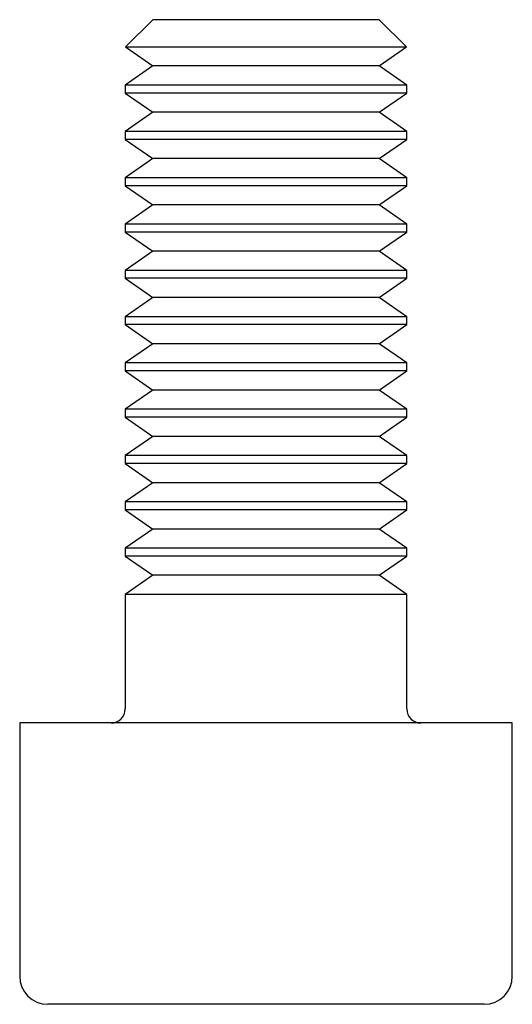
# Paper-space layout '_Сверху' of a CAD drawing. Units: millimetres. Extents: x -3.5 to 3.5, y 0 to 14.
import ezdxf

# ---------------------------------------------------------------- set-up
doc = ezdxf.new("R2010")
doc.units = ezdxf.units.MM

psp = doc.layouts.new('_Сверху')

# ---------------------------------------------------------------- linework, layer by layer
at = {"color": 7, "linetype": 'Continuous', "lineweight": 25}
for p, q in [((-1.61, 14), (-1.997, 13.613)), ((1.61, 14), (-1.61, 14)), ((1.997, 13.613), (1.61, 14)), ((-1.997, 13.613), (-1.61, 13.342)), ((-1.997, 13.613), (1.997, 13.613)), ((1.61, 13.342), (1.997, 13.613)), ((-1.61, 13.342), (-2, 13.069)), ((1.61, 13.342), (-1.61, 13.342)), ((2, 13.069), (1.61, 13.342)), ((-2, 13.069), (-2, 12.956)), ((2, 13.069), (-2, 13.069)), ((2, 12.956), (2, 13.069)), ((-2, 12.956), (-1.61, 12.683)), ((2, 12.956), (-2, 12.956)), ((1.61, 12.683), (2, 12.956)), ((-1.61, 12.683), (-2, 12.41)), ((1.61, 12.683), (-1.61, 12.683)), ((2, 12.41), (1.61, 12.683)), ((-2, 12.41), (-2, 12.298)), ((2, 12.41), (-2, 12.41)), ((2, 12.298), (2, 12.41)), ((-2, 12.298), (-1.61, 12.025)), ((2, 12.298), (-2, 12.298)), ((1.61, 12.025), (2, 12.298)), ((-1.61, 12.025), (-2, 11.752)), ((1.61, 12.025), (-1.61, 12.025)), ((2, 11.752), (1.61, 12.025)), ((-2, 11.752), (-2, 11.64)), ((2, 11.752), (-2, 11.752)), ((-2, 11.64), (-1.61, 11.367)), ((2, 11.64), (-2, 11.64)), ((1.61, 11.367), (2, 11.64)), ((2, 11.64), (2, 11.752)), ((-1.61, 11.367), (-2, 11.094)), ((1.61, 11.367), (-1.61, 11.367)), ((2, 11.094), (1.61, 11.367)), ((-2, 11.094), (-2, 10.981)), ((2, 11.094), (-2, 11.094)), ((2, 10.981), (2, 11.094)), ((-2, 10.981), (-1.61, 10.708)), ((2, 10.981), (-2, 10.981)), ((1.61, 10.708), (2, 10.981)), ((-1.61, 10.708), (-2, 10.435)), ((1.61, 10.708), (-1.61, 10.708)), ((2, 10.435), (1.61, 10.708)), ((-2, 10.435), (-2, 10.323)), ((2, 10.435), (-2, 10.435)), ((2, 10.323), (2, 10.435)), ((-2, 10.323), (-1.61, 10.05)), ((2, 10.323), (-2, 10.323)), ((1.61, 10.05), (2, 10.323)), ((-1.61, 10.05), (-2, 9.777)), ((1.61, 10.05), (-1.61, 10.05)), ((2, 9.777), (1.61, 10.05)), ((-2, 9.777), (-2, 9.665)), ((2, 9.777), (-2, 9.777)), ((-2, 9.665), (-1.61, 9.392)), ((2, 9.665), (-2, 9.665)), ((1.61, 9.392), (2, 9.665)), ((2, 9.665), (2, 9.777)), ((-1.61, 9.392), (-2, 9.119)), ((1.61, 9.392), (-1.61, 9.392)), ((2, 9.119), (1.61, 9.392)), ((-2, 9.119), (-2, 9.006)), ((2, 9.119), (-2, 9.119)), ((2, 9.006), (2, 9.119)), ((-2, 9.006), (-1.61, 8.733)), ((2, 9.006), (-2, 9.006)), ((1.61, 8.733), (2, 9.006)), ((-1.61, 8.733), (-2, 8.46)), ((1.61, 8.733), (-1.61, 8.733)), ((2, 8.46), (1.61, 8.733)), ((-2, 8.46), (-2, 8.348)), ((2, 8.46), (-2, 8.46)), ((2, 8.348), (2, 8.46)), ((-2, 8.348), (-1.61, 8.075)), ((2, 8.348), (-2, 8.348)), ((1.61, 8.075), (2, 8.348)), ((-1.61, 8.075), (-2, 7.802)), ((1.61, 8.075), (-1.61, 8.075)), ((2, 7.802), (1.61, 8.075)), ((-2, 7.802), (-2, 7.69)), ((2, 7.802), (-2, 7.802)), ((2, 7.69), (2, 7.802)), ((-2, 7.69), (-1.61, 7.417)), ((2, 7.69), (-2, 7.69)), ((1.61, 7.417), (2, 7.69)), ((-1.61, 7.417), (-2, 7.144)), ((1.61, 7.417), (-1.61, 7.417)), ((2, 7.144), (1.61, 7.417)), ((-2, 7.144), (-2, 7.031)), ((2, 7.144), (-2, 7.144)), ((2, 7.031), (2, 7.144)), ((-2, 7.031), (-1.61, 6.758)), ((2, 7.031), (-2, 7.031)), ((1.61, 6.758), (2, 7.031)), ((-1.61, 6.758), (-2, 6.485)), ((1.61, 6.758), (-1.61, 6.758)), ((2, 6.485), (1.61, 6.758)), ((-2, 6.485), (-2, 6.373)), ((2, 6.485), (-2, 6.485)), ((2, 6.373), (2, 6.485)), ((-2, 6.373), (-1.61, 6.1)), ((2, 6.373), (-2, 6.373)), ((1.61, 6.1), (2, 6.373)), ((-1.61, 6.1), (-2, 5.827)), ((1.61, 6.1), (-1.61, 6.1)), ((2, 5.827), (1.61, 6.1)), ((-2, 5.827), (-2, 4.2)), ((2, 5.827), (-2, 5.827)), ((2, 4.2), (2, 5.827)), ((-3.5, 4), (-3.5, 0.4)), ((3.5, 4), (-3.5, 4)), ((3.5, 0.4), (3.5, 4)), ((3.1, 0), (-3.1, 0))]:
    psp.add_line(p, q, dxfattribs=at)
for centre, radius, start, end in [((-2.2, 4.2), 0.2, 270, 0), ((2.2, 4.2), 0.2, 180, 270), ((-3.1, 0.4), 0.4, 180, 270), ((3.1, 0.4), 0.4, 270, 0)]:
    psp.add_arc(centre, radius, start, end, dxfattribs=at)

doc.saveas('drawing.dxf')
